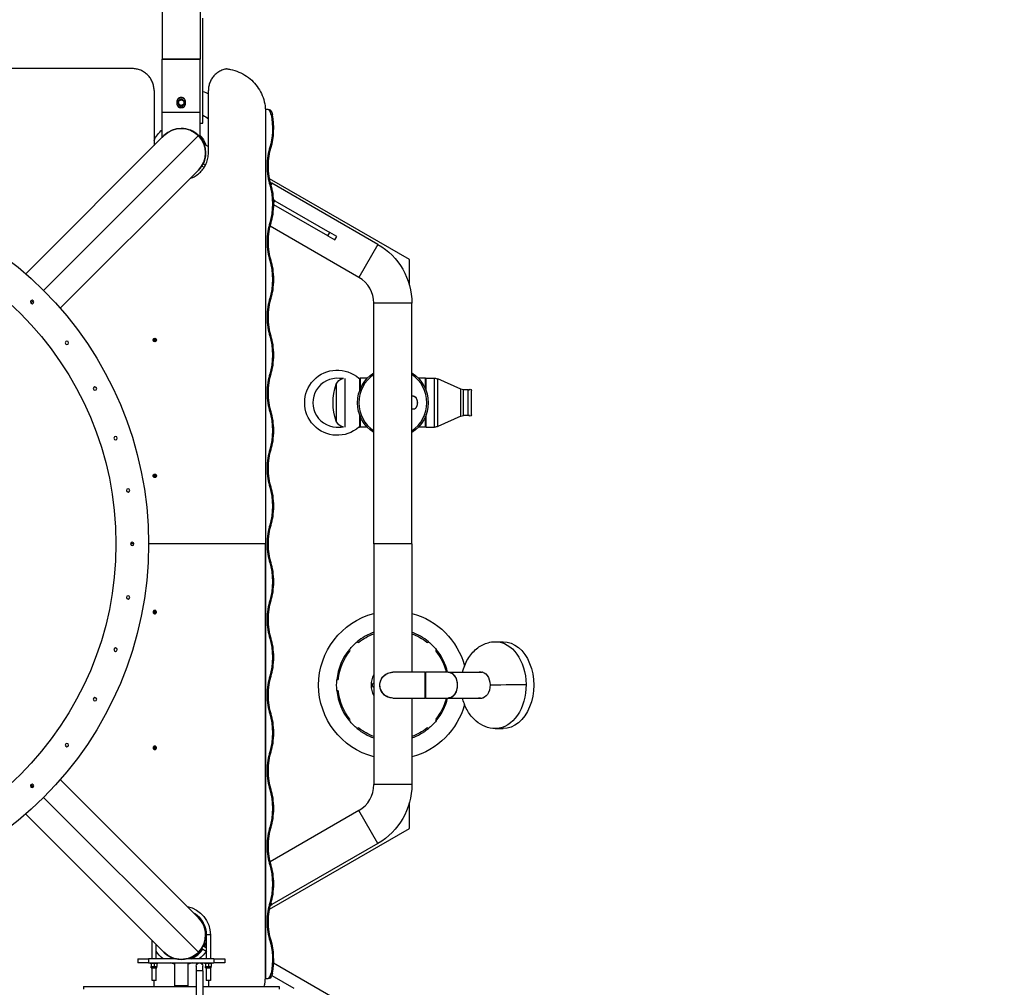
# Model space of a CAD drawing. Units: inches. Extents: x -1388 to 21, y 0 to 1088.
# Drawn here: x -993 to -903, y 678 to 767 of the extents above; entities that cross this region are included whole.
import ezdxf

# ---------------------------------------------------------------- set-up
doc = ezdxf.new("R2010")
doc.units = ezdxf.units.IN
doc.header["$LTSCALE"] = 0.25
doc.header["$MEASUREMENT"] = 0
doc.header["$PDSIZE"] = 2
doc.layers.get('0').update_dxf_attribs({"linetype": 'CONTINUOUS'})
doc.layers.get('Defpoints').update_dxf_attribs({"linetype": 'CONTINUOUS'})
doc.layers.add('Dim', color=8, linetype='CONTINUOUS')
doc.styles.add('Splashtacular SM - APU', font='calibri.ttf', dxfattribs={"height": 0.075})
doc.dimstyles.new('Splashtacular SM - APU', dxfattribs={"dimscale": 10, "dimtxt": 0.075, "dimasz": 0.09375, "dimexe": 0.0625, "dimexo": 0.0625, "dimgap": 0.0625, "dimtad": 1, "dimdec": 4, "dimzin": 3, "dimdsep": 46, "dimlunit": 4, "dimtxsty": 'Splashtacular SM - APU', "dimcen": 0.0625, "dimdle": 0.125, "dimclrd": 8, "dimclre": 8, "dimclrt": 3, "dimadec": 1, "dimazin": 0, "dimtfac": 1, "dimtdec": 4, "dimtofl": 0, "dimtmove": 0, "dimatfit": 3, "dimfxl": 1, "dimtolj": 1, "dimtzin": 0, "dimlwd": -1, "dimlwe": -1, "dimarcsym": 0})

# ---------------------------------------------------------------- blocks, each defined once
blk = doc.blocks.new('*D7')
at = {"layer": 'Defpoints', "color": 0, "transparency": 16777216}
for p in [(-752.427, 984), (-752.427, 819.465), (-1206.582, 719.082)]:
    blk.add_point(p, dxfattribs=at)
at = {"layer": 'Dim', "color": 8, "transparency": 16777216}
for p, q in [((-1206.582, 727.082), (-1206.582, 992)), ((-752.427, 827.465), (-752.427, 992)), ((-1194.582, 984), (-764.427, 984))]:
    blk.add_line(p, q, dxfattribs=at)
for points in [[(-1194.582, 986), (-1194.582, 982), (-1206.582, 984)], [(-764.427, 986), (-764.427, 982), (-752.427, 984)]]:
    blk.add_solid(points, dxfattribs=at)
at = {"layer": 'Dim', "color": 3, "transparency": 16777216, "insert": (-979.505, 996.918), "char_height": 9.6, "attachment_point": 5, "style": 'Splashtacular SM - APU'}
blk.add_mtext('\\A1;37\'-10"', dxfattribs=at)
blk = doc.blocks.new('*D6')
at = {"layer": 'Defpoints', "color": 0, "transparency": 16777216}
for p in [(-1062.214, 929.105), (-1283.5, 514.854), (-942.354, 514.854)]:
    blk.add_point(p, dxfattribs=at)
at = {"layer": 'Dim', "color": 8, "transparency": 16777216}
for p, q in [((-1070.214, 929.105), (-1291.5, 929.105)), ((-1283.5, 917.105), (-1283.5, 526.854)), ((-950.354, 514.854), (-1291.5, 514.854))]:
    blk.add_line(p, q, dxfattribs=at)
for points in [[(-1285.5, 917.105), (-1281.5, 917.105), (-1283.5, 929.105)], [(-1285.5, 526.854), (-1281.5, 526.854), (-1283.5, 514.854)]]:
    blk.add_solid(points, dxfattribs=at)
at = {"layer": 'Dim', "color": 3, "transparency": 16777216, "insert": (-1296.418, 721.979), "char_height": 9.6, "attachment_point": 5, "rotation": 90, "style": 'Splashtacular SM - APU'}
blk.add_mtext('\\A1;34\'-6"', dxfattribs=at)
blk = doc.blocks.new('SplashtacularAPU - 225st A - Plan')
for p, q in [((34.25, 72), (34.25, 44.625)), ((37.75, 54.843), (37.75, 44.625)), ((38, 38.75), (38, 48.411)), ((34.25, 44.625), (36, 44.625)), ((34.25, 39.75), (34.25, 44.625)), ((37.75, 44.625), (34.25, 44.625)), ((36, 44.625), (37.75, 44.625)), ((37.75, 39.75), (37.75, 44.625)), ((31.5, 43.756), (-31.5, 43.756)), ((33.5, 41.756), (33.5, 36.682)), ((38.5, 36), (38.5, 41.756)), ((35.625, 40.5), (35.625, 40.75)), ((36.375, 40.75), (36.375, 40.5)), ((43.8, 40), (43.75, 40)), ((43.99, 40), (43.8, 40)), ((43.8, -40), (43.8, 40)), ((43.99, 40), (44.103, 40)), ((34.25, 39.75), (37.75, 39.75)), ((34.25, 39.75), (37.75, 39.75)), ((34.25, 37.432), (34.25, 39.75)), ((37.75, 37.414), (37.75, 39.75)), ((43.758, 39.756), (43.758, 0)), ((44.398, 39.506), (44.285, 39.506)), ((37.75, 38.75), (38, 38.75)), ((34.409, 37.591), (21.689, 24.871)), ((37.591, 37.591), (23.335, 23.335)), ((38.1, 36.808), (38.5, 36.577)), ((44.154, 36.522), (44.267, 36.522)), ((37.886, 34.767), (37.883, 34.768)), ((37.886, 34.767), (38.011, 34.983)), ((38.1, 34.643), (37.886, 34.767)), ((38.008, 34.985), (38.011, 34.983)), ((38.011, 34.983), (38.225, 34.86)), ((24.871, 21.689), (37.591, 34.409)), ((57, 26.185), (44.12, 33.621)), ((44.154, 33.043), (44.267, 33.043)), ((44.193, 33.29), (44.344, 33.203)), ((44.262, 33.059), (44.344, 33.203)), ((44.344, 33.203), (44.262, 33.059)), ((54.101, 27.57), (44.344, 33.203)), ((44.624, 31.598), (44.504, 31.667)), ((44.513, 31.405), (44.624, 31.598)), ((49.486, 28.358), (44.513, 31.229)), ((44.624, 31.598), (49.673, 28.683)), ((44.154, 29.565), (44.267, 29.565)), ((52.351, 24.539), (44.178, 29.258)), ((49.486, 28.358), (49.673, 28.683)), ((49.486, 28.358), (50.135, 27.983)), ((50.323, 28.308), (49.673, 28.683)), ((50.135, 27.983), (50.323, 28.308)), ((54.101, 27.57), (52.351, 24.539)), ((44.154, 26.087), (44.267, 26.087)), ((57, 23.821), (57, 26.185)), ((22.384, 22.384), (22.163, 22.163)), ((44.154, 22.609), (44.267, 22.609)), ((57.225, 22.158), (53.725, 22.158)), ((53.725, 0), (53.725, 22.158)), ((57.225, 0), (57.225, 22.158)), ((44.154, 19.13), (44.267, 19.13)), ((33.522, 18.922), (33.522, 18.624)), ((33.58, 18.782), (33.644, 18.782)), ((44.154, 15.652), (44.267, 15.652)), ((50.273, 14.7), (50.273, 11.3)), ((51.057, 15.236), (51.057, 10.763)), ((52.349, 15.25), (52.415, 15.25)), ((52.415, 15.25), (52.415, 14.095)), ((52.475, 15.19), (52.415, 15.25)), ((52.475, 15.25), (52.475, 14.25)), ((53.13, 15.25), (52.475, 15.25)), ((58.475, 15.25), (57.821, 15.25)), ((58.475, 15.19), (58.535, 15.25)), ((58.475, 14.25), (58.475, 15.25)), ((58.535, 14.095), (58.535, 15.25)), ((58.535, 15.25), (59.315, 15.25)), ((59.315, 10.75), (59.315, 15.25)), ((59.621, 10.815), (59.621, 15.185)), ((61.723, 14.245), (59.621, 15.185)), ((57.38, 13.6), (57.225, 13.6)), ((61.723, 11.755), (61.723, 14.245)), ((61.991, 11.812), (61.991, 14.188)), ((62.416, 14.187), (61.991, 14.188)), ((62.416, 11.812), (62.416, 14.187)), ((62.475, 14.128), (62.416, 14.187)), ((62.725, 11.872), (62.725, 14.127)), ((44.154, 12.174), (44.267, 12.174)), ((52.415, 11.905), (52.415, 10.75)), ((57.38, 12.4), (57.225, 12.4)), ((58.535, 10.75), (58.535, 11.905)), ((62.416, 11.812), (61.991, 11.812)), ((62.475, 11.871), (62.416, 11.812)), ((52.475, 11.75), (52.475, 10.75)), ((58.475, 10.75), (58.475, 11.75)), ((61.723, 11.755), (59.621, 10.815)), ((52.349, 10.75), (52.415, 10.75)), ((52.475, 10.81), (52.415, 10.75)), ((53.13, 10.75), (52.475, 10.75)), ((58.475, 10.75), (57.821, 10.75)), ((58.475, 10.81), (58.535, 10.75)), ((58.535, 10.75), (59.315, 10.75)), ((44.154, 8.696), (44.267, 8.696)), ((33.522, 6.422), (33.522, 6.124)), ((33.58, 6.269), (33.644, 6.269)), ((44.154, 5.217), (44.267, 5.217)), ((44.154, 1.739), (44.267, 1.739)), ((31.656, 0), (31.344, 0)), ((31.656, 0), (31.344, 0)), ((43.758, 0), (33, 0)), ((43.758, 0), (33, 0)), ((43.758, -39.756), (43.758, 0)), ((57.225, 0), (53.725, 0)), ((53.725, 0), (53.725, -22.158)), ((57.225, 0), (57.225, -11.812)), ((57.225, 0), (53.725, 0)), ((44.154, -1.739), (44.267, -1.739)), ((44.154, -5.217), (44.267, -5.217)), ((33.522, -6.124), (33.522, -6.408)), ((33.58, -6.245), (33.641, -6.245)), ((44.154, -8.696), (44.267, -8.696)), ((52.19, -9.008), (52.216, -9.033)), ((58.735, -9.033), (58.761, -9.008)), ((64.907, -9), (65.614, -9)), ((51.509, -9.74), (51.483, -9.715)), ((59.468, -9.715), (59.442, -9.74)), ((44.154, -12.174), (44.267, -12.174)), ((50.33, -12.5), (50.366, -12.5)), ((58.422, -11.812), (55.476, -11.812)), ((58.422, -11.812), (58.475, -11.867)), ((58.475, -11.812), (58.475, -14.188)), ((60.559, -11.812), (58.475, -11.812)), ((60.597, -11.812), (63.666, -11.812)), ((50.366, -13.5), (50.33, -13.5)), ((55.476, -14.188), (58.422, -14.188)), ((57.225, -14.188), (57.225, -22.158)), ((58.475, -14.133), (58.422, -14.188)), ((58.475, -14.133), (58.422, -14.188)), ((58.475, -14.188), (60.559, -14.188)), ((60.597, -14.188), (63.666, -14.188)), ((44.154, -15.652), (44.267, -15.652)), ((51.483, -16.285), (51.509, -16.26)), ((59.442, -16.26), (59.468, -16.285)), ((52.216, -16.967), (52.19, -16.992)), ((58.761, -16.992), (58.735, -16.967)), ((64.907, -17), (65.614, -17)), ((33.522, -18.624), (33.522, -18.922)), ((33.58, -18.759), (33.643, -18.759)), ((44.154, -19.13), (44.267, -19.13)), ((37.591, -34.409), (24.871, -21.689)), ((22.384, -22.384), (22.163, -22.163)), ((44.154, -22.609), (44.267, -22.609)), ((57.225, -22.158), (53.725, -22.158)), ((37.591, -37.591), (23.335, -23.335)), ((57, -26.185), (57, -23.821)), ((21.689, -24.871), (34.409, -37.591)), ((52.351, -24.539), (44.178, -29.258)), ((54.101, -27.57), (52.351, -24.539)), ((44.12, -33.621), (57, -26.185)), ((44.154, -26.087), (44.267, -26.087)), ((54.101, -27.57), (44.344, -33.203)), ((44.154, -29.565), (44.267, -29.565)), ((44.154, -33.044), (44.267, -33.044)), ((44.193, -33.29), (44.344, -33.203)), ((44.262, -33.06), (44.344, -33.203)), ((44.344, -33.203), (44.262, -33.06)), ((38.5, -36), (38.312, -36)), ((38.312, -36), (38.312, -38.187)), ((38.687, -36), (38.5, -36)), ((38.687, -36), (38.687, -38.187)), ((33.313, -38.187), (33.313, -36.494)), ((33.688, -38.187), (33.688, -36.869)), ((37.886, -37.233), (37.947, -37.128)), ((37.95, -37.122), (38.011, -37.017)), ((38.011, -37.017), (38.008, -37.015)), ((38.312, -37.191), (38.011, -37.017)), ((38.1, -36.808), (38.312, -36.686)), ((38.238, -37.148), (38.312, -37.02)), ((44.154, -36.522), (44.267, -36.522)), ((37.883, -37.232), (37.886, -37.233)), ((37.886, -37.233), (38.312, -37.479)), ((32, -38.187), (32, -38.562)), ((32, -38.187), (33, -38.187)), ((33, -38.562), (32, -38.562)), ((33, -38.187), (33, -38.562)), ((35.473, -38.187), (33, -38.187)), ((33, -38.562), (39, -38.562)), ((33.15, -38.602), (33.15, -38.562)), ((33.15, -38.602), (33.5, -38.602)), ((33.234, -38.602), (33.234, -38.915)), ((33.234, -38.915), (33.5, -38.915)), ((33.246, -39.04), (33.246, -38.915)), ((33.5, -38.602), (33.85, -38.602)), ((33.5, -38.602), (33.5, -38.915)), ((33.5, -38.915), (33.766, -38.915)), ((33.754, -39.04), (33.754, -38.915)), ((33.766, -38.602), (33.766, -38.915)), ((33.85, -38.602), (33.85, -38.562)), ((35.375, -38.562), (35.375, -40.687)), ((39, -38.187), (36.527, -38.187)), ((36.625, -38.562), (36.625, -40.687)), ((37.375, -38.875), (37.375, -39.312)), ((38, -39.312), (38, -38.875)), ((38.15, -38.602), (38.15, -38.562)), ((38.15, -38.602), (38.5, -38.602)), ((38.234, -38.602), (38.234, -38.915)), ((38.234, -38.915), (38.5, -38.915)), ((38.246, -39.04), (38.246, -38.915)), ((38.5, -38.602), (38.85, -38.602)), ((38.5, -38.602), (38.5, -38.915)), ((38.5, -38.915), (38.766, -38.915)), ((38.754, -39.04), (38.754, -38.915)), ((38.766, -38.602), (38.766, -38.915)), ((38.85, -38.602), (38.85, -38.562)), ((39, -38.187), (39, -38.562)), ((39, -38.187), (40, -38.187)), ((40, -38.562), (39, -38.562)), ((40, -38.187), (40, -38.562)), ((54.946, -44.629), (44.505, -38.601)), ((33.246, -39.04), (33.754, -39.04)), ((33.313, -40.187), (33.313, -39.04)), ((33.688, -40.187), (33.688, -39.04)), ((38, -39.312), (37.375, -39.312)), ((37.375, -39.312), (37.375, -42.187)), ((38, -39.312), (38, -42.187)), ((38.246, -39.04), (38.754, -39.04)), ((38.312, -39.04), (38.312, -40.187)), ((38.687, -39.04), (38.687, -40.187)), ((44.285, -39.506), (44.398, -39.506)), ((44.341, -39.718), (46.368, -40.889)), ((27, -40.75), (37.375, -40.75)), ((27, -40.75), (27, -41)), ((33.688, -40.187), (33.313, -40.187)), ((33.5, -40.75), (33.5, -40.187)), ((36, -40.687), (35.375, -40.687)), ((35.5, -40.687), (35.5, -40.75)), ((36.625, -40.687), (36, -40.687)), ((36.5, -40.687), (36.5, -40.75)), ((38, -40.75), (45, -40.75)), ((38.687, -40.187), (38.312, -40.187)), ((38.5, -40.187), (38.5, -40.75)), ((43.75, -40), (43.8, -40)), ((43.8, -40), (43.99, -40)), ((44.103, -40), (43.99, -40)), ((45, -40.75), (45, -41))]:
    blk.add_line(p, q)
for centre, radius in [((36, 40.625), 0.315), ((0, 0), 33), ((0, 0), 29.999)]:
    blk.add_circle(centre, radius)
at = {"extrusion": (0, 0, -1)}
for centre in [(-22.274, 22.274), (-25.484, 18.515), (-28.067, 14.301), (-29.958, 9.734), (-31.112, 4.928), (-31.5, 0), (-31.112, -4.928), (-29.958, -9.734), (-28.067, -14.301), (-25.484, -18.515), (-22.274, -22.274)]:
    blk.add_circle(centre, 0.156, dxfattribs=at)
for centre, radius, start, end in [((-36, 36), 6, 109.4712, 114.62431), ((-36, 40.625), 0.253, 317.23895, 1.90821), ((-36, 40.625), 0.253, 1.90821, 30.00001), ((-36, 36), 4, 119.99997, 128.68218), ((-36, 36), 2.75, 24.62003, 50.4788), ((-36, 36), 2.25, 45, 135), ((-36, 36), 2.25, 135, 225), ((-36, 36), 2.375, 137.46305, 162.53988), ((-36, 36), 2.281, 140.0962, 159.90701), ((-50.976, 22.158), 6.25, 119.99998, 180.00009), ((-50.365, 13), 3, 228.59038, 131.40962), ((-55.476, 13), 3.25, 302.57897, 57.42103), ((-55.476, 13), 3.25, 122.57897, 237.42103), ((-54.975, 13), 5, 340.12313, 19.87687), ((-51.057, 14.417), 0.833, 19.87687, 78.42629), ((-59.315, 14.499), 0.751, 90.01285, 114.08441), ((-61.992, 14.849), 0.662, 270.07557, 294.01971), ((-62.6, 14.127), 0.125, 0.45715, 180), ((-61.992, 11.15), 0.662, 65.98029, 89.92443), ((-62.6, 11.872), 0.125, 180, 359.54285), ((-51.057, 11.583), 0.833, 281.57371, 340.12313), ((-59.315, 11.501), 0.751, 245.91559, 269.98715), ((-55.476, -13), 6.83, 284.8461, 75.1539), ((-55.476, -13), 6.83, 104.84598, 164.9668), ((-55.476, -13), 5.17, 39.45015, 50.54985), ((-55.476, -13), 5.045, 51.69696, 69.70344), ((-55.476, -13), 5.045, 110.2964, 128.30304), ((-55.476, -13), 5.17, 129.45015, 140.54985), ((-55.476, -13), 5.045, 6.69696, 38.30304), ((-55.476, -13), 5.045, 141.69696, 166.38586), ((-55.476, -13), 5.17, 354.45015, 5.54985), ((-55.476, -13), 1.188, 270.00057, 46.56558), ((-55.476, -13), 1.188, 46.56558, 90.02389), ((-55.476, -13), 5.045, 321.69696, 353.30304), ((-53.85, -13), 0.25, 360, 60), ((-53.85, -13), 0.25, 300, 60), ((-53.85, -13), 0.25, 300, 360), ((-55.476, -13), 5.045, 193.61409, 218.30304), ((-55.476, -13), 6.83, 195.03497, 255.15402), ((-55.476, -13), 5.17, 309.45015, 320.54985), ((-55.476, -13), 5.17, 219.45015, 230.54985), ((-55.476, -13), 5.045, 290.29656, 308.30304), ((-55.476, -13), 5.045, 231.69696, 249.7036), ((-50.976, -22.158), 6.25, 179.99991, 240.00002), ((-36, -36), 2.687, 101.8466, 180), ((-36, -36), 2.312, 121.64883, 180), ((-36, -36), 2.25, 135, 225), ((-36, -36), 2.281, 200.0962, 206.85894), ((-36, -36), 2.75, 307.30175, 327.23624), ((-36, -36), 2.25, 225, 315), ((-36, -36), 2.281, 213.14108, 253.517), ((-36, -36), 2.75, 212.76376, 232.6982), ((-36, -36), 2.75, 283.13656, 291.2799), ((-36, -36), 2.75, 248.72001, 256.86344), ((-37.687, -38.875), 0.312, 0, 180)]:
    blk.add_arc(centre, radius, start, end, dxfattribs=at)
for centre, radius, start, end in [((36, 40.625), 0.313, 231.59231, 276.77668), ((36, 36), 2.25, 315, 135), ((36, 36), 2.25, 315, 135), ((36, 36), 2.25, 0, 90.00016), ((36, 36), 2.25, 314.94417, 0), ((50.976, 22.158), 2.75, 359.99991, 60.00002), ((55.475, 13), 3.125, 124.0558, 235.9442), ((55.475, 13), 3.125, 360, 55.9442), ((50.365, 13), 2.25, 84.5961, 275.4039), ((55.475, 13), 3.125, 304.0558, 360), ((55.475, -13), 5.17, 109.78506, 129.45015), ((55.475, -13), 5.17, 50.54985, 70.2151), ((52.287, -8.962), 0.1, 225, 308.30304), ((58.664, -8.962), 0.1, 231.69696, 315), ((55.475, -13), 5.17, 140.54985, 174.45015), ((51.438, -9.811), 0.1, 321.69696, 45), ((59.513, -9.811), 0.1, 135, 218.30304), ((55.475, -13), 5.17, 13.27888, 39.45015), ((50.366, -12.4), 0.1, 270, 353.30304), ((55.475, -13), 2, 151.04498, 180), ((55.475, -13), 5.17, 185.54985, 219.45015), ((50.366, -13.6), 0.1, 6.69696, 90), ((55.475, -13), 2, 180, 208.95502), ((55.475, -13), 5.17, 320.54985, 346.72117), ((51.438, -16.189), 0.1, 315, 38.30304), ((59.513, -16.189), 0.1, 141.69696, 225), ((55.475, -13), 5.17, 230.54985, 250.21494), ((52.287, -17.038), 0.1, 51.69696, 135), ((55.475, -13), 5.17, 289.7849, 309.45015), ((58.664, -17.038), 0.1, 45, 128.30304), ((50.976, -22.158), 2.75, 299.99998, 0.00009), ((36, -36), 2.25, 225, 45), ((36, -36), 2.25, 225, 45), ((36, -36), 2.312, 0, 58.35117), ((36, -36), 2.25, 0, 45.07955), ((36, -36), 2.25, 283.53624, 0), ((36, -36), 2.375, 333.01695, 342.53695), ((36, -36), 2.25, 224.73355, 256.46198), ((36, -36), 2.375, 292.91956, 326.98303)]:
    blk.add_arc(centre, radius, start, end)
for centre, major_axis, ratio, start_param, end_param in [((43.99, 39), (0, 1), 0.34202, -1.039761, 0), ((43.672, 38.261), (0, 2.46), 0.34202, -2.356195, -1.039761), ((44.749, 34.783), (0, -2.46), 0.34202, -2.356195, -0.785398), ((43.672, 31.304), (0, 2.46), 0.34202, -2.356195, -0.785398), ((44.749, 27.826), (0, -2.46), 0.34202, -2.356195, -0.785398), ((43.672, 24.348), (0, 2.46), 0.34202, -2.356195, -0.785398), ((44.749, 20.87), (0, -2.46), 0.34202, -2.356195, -0.785398), ((43.672, 17.391), (0, 2.46), 0.34202, -2.356195, -0.785398), ((44.749, 13.913), (0, -2.46), 0.34202, -2.356195, -0.785398), ((43.672, 10.435), (0, 2.46), 0.34202, -2.356195, -0.785398), ((44.749, 6.956), (0, -2.46), 0.34202, -2.356195, -0.785398), ((43.672, 3.478), (0, 2.46), 0.34202, -2.356195, -0.785398), ((44.749, 0), (0, -2.46), 0.34202, -2.356195, -0.785398), ((43.672, -3.478), (0, 2.46), 0.34202, -2.356195, -0.785398), ((44.749, -6.957), (0, -2.46), 0.34202, -2.356195, -0.785398), ((43.672, -10.435), (0, 2.46), 0.34202, -2.356195, -0.785398), ((44.749, -13.913), (0, -2.46), 0.34202, -2.356195, -0.785398), ((60.597, -13), (0, -1.188), 0.707107, -0.022726, 3.164319), ((63.666, -13), (0, 1.187), 0.707107, -0.157808, 0), ((63.666, -13), (0, -1.188), 0.707107, 0, 0.157808), ((43.672, -17.391), (0, 2.46), 0.34202, -2.356195, -0.785398), ((44.749, -20.87), (0, -2.46), 0.34202, -2.356195, -0.785398), ((43.672, -24.348), (0, 2.46), 0.34202, -2.356195, -0.785398), ((44.749, -27.826), (0, -2.46), 0.34202, -2.356195, -0.785398), ((43.672, -31.304), (0, 2.46), 0.34202, -2.356195, -0.785398), ((44.749, -34.783), (0, -2.46), 0.34202, -2.356195, -0.785398), ((43.672, -38.261), (0, 2.46), 0.34202, -2.101832, -0.785398), ((43.99, -39), (0, -1), 0.34202, 0, 1.039761)]:
    blk.add_ellipse(centre, major_axis=major_axis, ratio=ratio, start_param=start_param, end_param=end_param)
for centre, major_axis, ratio, start_param, end_param in [((44.103, 39), (0, 1), 0.34202, 0, 1.039761), ((43.559, 38.261), (0, -2.46), 0.34202, -2.101832, -0.785398), ((44.862, 34.783), (0, 2.46), 0.34202, -2.356194, -0.785398), ((43.559, 31.304), (0, -2.46), 0.34202, -2.356194, -0.785398), ((44.862, 27.826), (0, 2.46), 0.34202, -2.356194, -0.785398), ((43.559, 24.348), (0, -2.46), 0.34202, -2.356194, -0.785398), ((44.862, 20.87), (0, 2.46), 0.34202, -2.356194, -0.785398), ((43.559, 17.391), (0, -2.46), 0.34202, -2.356194, -0.785398), ((33.341, 18.782), (0, -0.25), 0.95315, -1.570796, -0.880809), ((33.341, 18.782), (0, -0.25), 0.95315, -2.16354, -1.570796), ((44.862, 13.913), (0, 2.46), 0.34202, -2.356194, -0.785398), ((57.38, 13), (0, 0.6), 0.573576, 0, 3.141593), ((43.559, 10.435), (0, -2.46), 0.34202, -2.356194, -0.785398), ((44.862, 6.956), (0, 2.46), 0.34202, -2.356194, -0.785398), ((33.341, 6.269), (0, -0.25), 0.95315, -2.238821, -1.570796), ((33.341, 6.269), (0, -0.25), 0.95315, -1.570796, -0.945756), ((43.559, 3.478), (0, -2.46), 0.34202, -2.356194, -0.785398), ((44.862, 0), (0, 2.46), 0.34202, -2.356194, -0.785398), ((43.559, -3.478), (0, -2.46), 0.34202, -2.356194, -0.785398), ((44.862, -6.957), (0, 2.46), 0.34202, -2.356194, -0.785398), ((33.341, -6.245), (0, -0.25), 0.95315, -1.570796, -0.806856), ((33.341, -6.245), (0, -0.25), 0.95315, -2.05598, -1.570796), ((43.559, -10.435), (0, -2.46), 0.34202, -2.356194, -0.785398), ((64.907, -13), (0, 4), 0.707107, 0, 1.552958), ((65.614, -13), (0, 4), 0.707107, 0, 3.141593), ((63.56, -13), (0, 1.22), 0.707107, -0.017839, 1.552958), ((44.862, -13.913), (0, 2.46), 0.34202, -2.356194, -0.785398), ((63.56, -13), (0, 1.22), 0.707107, -0.231337, -0.017839), ((63.666, -13), (0, 1.22), 0.707107, -0.231337, -0.061354), ((63.56, -13), (0, -1.22), 0.707107, -1.588635, -0.017839), ((64.907, -13), (3.162, 0.064), 0.010089, -1.724366, -0.463508), ((64.907, -13), (0, -4), 0.707107, -1.588635, -0.017839), ((63.56, -13), (0, -1.22), 0.707107, -0.017839, 0.231337), ((63.666, -13), (0, -1.22), 0.707107, 0.061354, 0.231337), ((43.559, -17.391), (0, -2.46), 0.34202, -2.356194, -0.785398), ((64.907, -13), (0, -4), 0.707107, -0.017839, 0), ((33.341, -18.759), (0, -0.25), 0.95315, -1.570796, -0.863135), ((33.341, -18.759), (0, -0.25), 0.95315, -2.137656, -1.570796), ((44.862, -20.87), (0, 2.46), 0.34202, -2.356194, -0.785398), ((43.559, -24.348), (0, -2.46), 0.34202, -2.356194, -0.785398), ((44.862, -27.826), (0, 2.46), 0.34202, -2.356194, -0.785398), ((43.559, -31.304), (0, -2.46), 0.34202, -2.356194, -0.785398), ((44.862, -34.783), (0, 2.46), 0.34202, -2.356194, -0.785398), ((43.559, -38.261), (0, -2.46), 0.34202, -2.356194, -1.039761), ((44.103, -39), (0, -1), 0.34202, -1.039761, 0)]:
    blk.add_ellipse(centre, major_axis=major_axis, ratio=ratio, start_param=start_param, end_param=end_param, dxfattribs=at)
for points, knots in [([(33.5, 41.756), (33.5, 41.881), (33.488, 42.011), (33.438, 42.268), (33.4, 42.395), (33.299, 42.639), (33.237, 42.756), (33.093, 42.972), (33.012, 43.071), (32.836, 43.25), (32.734, 43.335), (32.513, 43.485), (32.394, 43.55), (32.146, 43.654), (32.016, 43.693), (31.757, 43.744), (31.626, 43.756), (31.5, 43.756)], [12.299798, 12.299798, 12.299798, 12.299798, 12.675823, 12.675823, 13.051848, 13.051848, 13.427874, 13.427874, 13.803899, 13.803899, 14.197503, 14.197503, 14.591107, 14.591107, 14.984711, 14.984711, 15.378315, 15.378315, 15.378315, 15.378315]), ([(40.193, 43.732), (40.167, 43.728), (40.14, 43.723), (39.984, 43.693), (39.854, 43.654), (39.605, 43.549), (39.484, 43.484), (39.262, 43.332), (39.159, 43.245), (38.984, 43.065), (38.903, 42.967), (38.761, 42.753), (38.7, 42.637), (38.6, 42.393), (38.562, 42.266), (38.512, 42.01), (38.5, 41.881), (38.5, 41.756)], [9.685528, 9.685528, 9.685528, 9.685528, 9.767511, 9.767511, 10.170867, 10.170867, 10.574223, 10.574223, 10.977579, 10.977579, 11.352889, 11.352889, 11.7282, 11.7282, 12.10351, 12.10351, 12.47882, 12.47882, 12.47882, 12.47882]), ([(40.193, 43.732), (40.307, 43.72), (40.421, 43.702), (40.796, 43.628), (41.056, 43.549), (41.555, 43.34), (41.795, 43.209), (42.24, 42.904), (42.444, 42.731), (42.794, 42.371), (42.953, 42.176), (43.236, 41.748), (43.359, 41.516), (43.558, 41.031), (43.634, 40.777), (43.734, 40.265), (43.758, 40.006), (43.758, 39.756)], [-5.793721, -5.793721, -5.793721, -5.793721, -5.43995, -5.43995, -4.628708, -4.628708, -3.817466, -3.817466, -3.006224, -3.006224, -2.254668, -2.254668, -1.503112, -1.503112, -0.751556, -0.751556, 0, 0, 0, 0]), ([(35.625, 40.75), (35.625, 40.797), (35.634, 40.848), (35.673, 40.94), (35.702, 40.982), (35.768, 41.048), (35.81, 41.077), (35.902, 41.116), (35.953, 41.125), (36, 41.125)], [-5.759971, -5.759971, -5.759971, -5.759971, -5.399959, -5.399959, -5.039948, -5.039948, -4.679963, -4.679963, -4.319978, -4.319978, -4.319978, -4.319978]), ([(35.806, 40.38), (35.778, 40.404), (35.754, 40.432), (35.718, 40.496), (35.706, 40.53), (35.695, 40.596), (35.693, 40.635), (35.709, 40.712), (35.722, 40.745), (35.741, 40.775)], [0, 0, 0, 0, 0.2802967, 0.2802967, 0.555231, 0.555231, 0.7923097, 0.7923097, 0.978994, 0.978994, 0.978994, 0.978994]), ([(35.718, 40.96), (35.752, 40.988), (35.791, 41.012), (35.886, 41.051), (35.945, 41.062), (36, 41.062)], [-2.4278112, -2.4278112, -2.4278112, -2.4278112, -2.1025766, -2.1025766, -1.6820848, -1.6820848, -1.6820848, -1.6820848]), ([(35.741, 40.775), (35.76, 40.806), (35.786, 40.834), (35.843, 40.877), (35.877, 40.896), (35.957, 40.915), (35.995, 40.917), (36.068, 40.907), (36.102, 40.895), (36.141, 40.873), (36.149, 40.868), (36.184, 40.843), (36.208, 40.818), (36.248, 40.76), (36.262, 40.726), (36.276, 40.659), (36.278, 40.622), (36.264, 40.55), (36.252, 40.518), (36.234, 40.49)], [0, 0, 0, 0, 0.284103, 0.284103, 0.541678, 0.541678, 0.766014, 0.766014, 0.974514, 0.974514, 1.029856, 1.029856, 1.22792, 1.22792, 1.439968, 1.439968, 1.62676, 1.62676, 1.781838, 1.781838, 1.781838, 1.781838]), ([(36, 41.125), (36.047, 41.125), (36.098, 41.116), (36.19, 41.077), (36.232, 41.048), (36.298, 40.982), (36.327, 40.94), (36.366, 40.848), (36.375, 40.797), (36.375, 40.75)], [-4.319978, -4.319978, -4.319978, -4.319978, -3.959993, -3.959993, -3.600009, -3.600009, -3.239997, -3.239997, -2.879985, -2.879985, -2.879985, -2.879985]), ([(36, 41.062), (36.055, 41.062), (36.114, 41.051), (36.209, 41.012), (36.248, 40.988), (36.282, 40.96)], [-1.6820848, -1.6820848, -1.6820848, -1.6820848, -1.261593, -1.261593, -0.9363584, -0.9363584, -0.9363584, -0.9363584]), ([(36, 40.125), (35.953, 40.125), (35.902, 40.134), (35.81, 40.173), (35.768, 40.202), (35.702, 40.268), (35.673, 40.31), (35.634, 40.402), (35.625, 40.453), (35.625, 40.5)], [-1.439993, -1.439993, -1.439993, -1.439993, -1.080008, -1.080008, -0.720023, -0.720023, -0.360012, -0.360012, 0, 0, 0, 0]), ([(36, 40.187), (35.945, 40.187), (35.886, 40.199), (35.791, 40.238), (35.752, 40.262), (35.718, 40.29)], [1.6820848, 1.6820848, 1.6820848, 1.6820848, 2.1025766, 2.1025766, 2.4278112, 2.4278112, 2.4278112, 2.4278112]), ([(35.747, 40.633), (35.745, 40.621), (35.744, 40.608), (35.743, 40.584), (35.744, 40.572), (35.748, 40.536), (35.754, 40.513), (35.776, 40.46), (35.794, 40.432), (35.844, 40.378), (35.875, 40.357), (35.928, 40.333), (35.949, 40.326), (35.992, 40.317), (36.015, 40.315), (36.037, 40.315)], [0, 0, 0, 0, 0.095865, 0.095865, 0.189152, 0.189152, 0.372193, 0.372193, 0.629085, 0.629085, 0.93518, 0.93518, 1.127055, 1.127055, 1.319654, 1.319654, 1.319654, 1.319654]), ([(36.234, 40.49), (36.216, 40.46), (36.192, 40.434), (36.153, 40.406), (36.142, 40.4), (36.101, 40.378), (36.067, 40.368), (36, 40.362), (35.966, 40.365), (35.922, 40.379), (35.911, 40.383), (35.883, 40.396), (35.867, 40.405), (35.838, 40.427), (35.825, 40.44), (35.814, 40.453)], [0, 0, 0, 0, 0.266772, 0.266772, 0.363092, 0.363092, 0.631179, 0.631179, 0.893733, 0.893733, 0.986046, 0.986046, 1.130457, 1.130457, 1.265418, 1.265418, 1.265418, 1.265418]), ([(36.375, 40.5), (36.375, 40.453), (36.366, 40.402), (36.327, 40.31), (36.298, 40.268), (36.232, 40.202), (36.19, 40.173), (36.098, 40.134), (36.047, 40.125), (36, 40.125)], [-2.879985, -2.879985, -2.879985, -2.879985, -2.519974, -2.519974, -2.159962, -2.159962, -1.799978, -1.799978, -1.439993, -1.439993, -1.439993, -1.439993]), ([(36.282, 40.29), (36.248, 40.262), (36.209, 40.238), (36.114, 40.199), (36.055, 40.187), (36, 40.187)], [0.9363584, 0.9363584, 0.9363584, 0.9363584, 1.261593, 1.261593, 1.6820848, 1.6820848, 1.6820848, 1.6820848]), ([(34.396, 37.578), (34.394, 37.576), (34.393, 37.574), (34.391, 37.572), (34.369, 37.55), (34.349, 37.528), (34.331, 37.509), (34.314, 37.49), (34.299, 37.473), (34.287, 37.459), (34.281, 37.452), (34.276, 37.446), (34.271, 37.44), (34.267, 37.435), (34.263, 37.43), (34.26, 37.426), (34.253, 37.418), (34.25, 37.414), (34.25, 37.414), (34.25, 37.414), (34.25, 37.414), (34.25, 37.414)], [0.18618527, 0.18618527, 0.18618527, 0.18618527, 0.1875, 0.1875, 0.1875, 0.203125, 0.203125, 0.203125, 0.21875, 0.21875, 0.21875, 0.2265625, 0.2265625, 0.2265625, 0.234375, 0.234375, 0.234375, 0.25, 0.25, 0.25, 0.25027515, 0.25027515, 0.25027515, 0.25027515]), ([(36.82, 33.638), (36.865, 33.654), (36.908, 33.67), (37.106, 33.752), (37.254, 33.831), (37.529, 34.015), (37.655, 34.12), (37.877, 34.341), (37.98, 34.465), (38.163, 34.736), (38.243, 34.883), (38.371, 35.191), (38.42, 35.352), (38.485, 35.677), (38.5, 35.841), (38.5, 36)], [4.707994, 4.707994, 4.707994, 4.707994, 4.846804, 4.846804, 5.338854, 5.338854, 5.830905, 5.830905, 6.307875, 6.307875, 6.784846, 6.784846, 7.261817, 7.261817, 7.738787, 7.738787, 7.738787, 7.738787]), ([(38.25, 36.029), (38.251, 35.972), (38.249, 35.913), (38.245, 35.852), (38.242, 35.8), (38.236, 35.747), (38.229, 35.694), (38.222, 35.641), (38.212, 35.587), (38.201, 35.532), (38.189, 35.478), (38.176, 35.423), (38.159, 35.367), (38.143, 35.312), (38.124, 35.255), (38.103, 35.2), (38.082, 35.145), (38.059, 35.09), (38.033, 35.036), (38.025, 35.019), (38.017, 35.002), (38.008, 34.985)], [0.8877005, 0.8877005, 0.8877005, 0.8877005, 0.90625, 0.90625, 0.90625, 0.921875, 0.921875, 0.921875, 0.9375, 0.9375, 0.9375, 0.953125, 0.953125, 0.953125, 0.96875, 0.96875, 0.96875, 0.984375, 0.984375, 0.984375, 0.9892644, 0.9892644, 0.9892644, 0.9892644]), ([(37.883, 34.768), (37.84, 34.702), (37.794, 34.64), (37.745, 34.58), (37.727, 34.557), (37.708, 34.535), (37.688, 34.513), (37.669, 34.491), (37.649, 34.469), (37.629, 34.448), (37.612, 34.43), (37.595, 34.413), (37.578, 34.397)], [0.01076781, 0.01076781, 0.01076781, 0.01076781, 0.03125, 0.03125, 0.03125, 0.0390625, 0.0390625, 0.0390625, 0.046875, 0.046875, 0.046875, 0.05341185, 0.05341185, 0.05341185, 0.05341185]), ([(33.717, 18.773), (33.717, 18.792), (33.714, 18.813), (33.698, 18.852), (33.687, 18.869), (33.66, 18.897), (33.644, 18.909), (33.607, 18.925), (33.587, 18.929), (33.549, 18.929), (33.529, 18.925), (33.493, 18.909), (33.476, 18.897), (33.449, 18.869), (33.438, 18.852), (33.423, 18.813), (33.419, 18.792), (33.419, 18.753), (33.423, 18.732), (33.438, 18.694), (33.449, 18.676), (33.476, 18.648), (33.493, 18.636), (33.529, 18.621), (33.549, 18.617), (33.587, 18.617), (33.607, 18.621), (33.644, 18.636), (33.66, 18.648), (33.687, 18.676), (33.698, 18.694), (33.714, 18.732), (33.717, 18.753), (33.717, 18.773)], [0, 0, 0, 0, 0.0588573, 0.0588573, 0.1177146, 0.1177146, 0.1765719, 0.1765719, 0.2354292, 0.2354292, 0.2942865, 0.2942865, 0.3531438, 0.3531438, 0.4120011, 0.4120011, 0.4708584, 0.4708584, 0.5297157, 0.5297157, 0.588573, 0.588573, 0.6474303, 0.6474303, 0.7062877, 0.7062877, 0.765145, 0.765145, 0.8240023, 0.8240023, 0.8828596, 0.8828596, 0.9417169, 0.9417169, 0.9417169, 0.9417169]), ([(33.531, 18.924), (33.538, 18.922), (33.545, 18.92), (33.57, 18.909), (33.587, 18.897), (33.613, 18.869), (33.625, 18.852), (33.64, 18.813), (33.644, 18.792), (33.644, 18.773)], [0.7439693, 0.7439693, 0.7439693, 0.7439693, 0.765145, 0.765145, 0.8240023, 0.8240023, 0.8828596, 0.8828596, 0.9417169, 0.9417169, 0.9417169, 0.9417169]), ([(33.644, 18.773), (33.644, 18.753), (33.64, 18.732), (33.625, 18.694), (33.613, 18.676), (33.587, 18.648), (33.57, 18.636), (33.545, 18.626), (33.538, 18.623), (33.531, 18.621)], [0, 0, 0, 0, 0.0588573, 0.0588573, 0.1177146, 0.1177146, 0.1765719, 0.1765719, 0.1977476, 0.1977476, 0.1977476, 0.1977476]), ([(50.928, 15.232), (50.888, 15.233), (50.852, 15.234), (50.745, 15.237), (50.679, 15.238), (50.618, 15.239), (50.604, 15.239), (50.589, 15.24), (50.585, 15.24), (50.579, 15.24), (50.578, 15.24), (50.577, 15.24), (50.577, 15.24), (50.577, 15.24)], [-2.3586879, -2.3586879, -2.3586879, -2.3586879, -2.2723581, -2.2723581, -2.0617494, -2.0617494, -1.9684748, -1.9684748, -1.9145669, -1.9145669, -1.8785919, -1.8785919, -1.8640504, -1.8640504, -1.8640504, -1.8640504]), ([(57.38, 13.6), (57.417, 13.6), (57.453, 13.59), (57.524, 13.552), (57.557, 13.522), (57.617, 13.448), (57.644, 13.401), (57.687, 13.297), (57.704, 13.239), (57.726, 13.116), (57.731, 13.052), (57.73, 12.924), (57.723, 12.861), (57.698, 12.74), (57.68, 12.683), (57.635, 12.581), (57.607, 12.537), (57.544, 12.465), (57.509, 12.438), (57.442, 12.407), (57.411, 12.4), (57.38, 12.4)], [0, 0, 0, 0, 0.304669, 0.304669, 0.619441, 0.619441, 0.942926, 0.942926, 1.267089, 1.267089, 1.590509, 1.590509, 1.913645, 1.913645, 2.237141, 2.237141, 2.561376, 2.561376, 2.88439, 2.88439, 3.141593, 3.141593, 3.141593, 3.141593]), ([(50.577, 10.76), (50.577, 10.76), (50.577, 10.76), (50.579, 10.76), (50.581, 10.76), (50.59, 10.76), (50.601, 10.76), (50.642, 10.761), (50.679, 10.762), (50.787, 10.764), (50.86, 10.766), (50.928, 10.768)], [-1.8640504, -1.8640504, -1.8640504, -1.8640504, -1.8443676, -1.8443676, -1.8004237, -1.8004237, -1.7071549, -1.7071549, -1.5553375, -1.5553375, -1.3493043, -1.3493043, -1.3493043, -1.3493043]), ([(33.717, 6.273), (33.717, 6.292), (33.714, 6.313), (33.698, 6.352), (33.687, 6.369), (33.66, 6.397), (33.644, 6.409), (33.607, 6.425), (33.587, 6.429), (33.549, 6.429), (33.529, 6.425), (33.493, 6.409), (33.476, 6.397), (33.449, 6.369), (33.438, 6.352), (33.423, 6.313), (33.419, 6.292), (33.419, 6.253), (33.423, 6.232), (33.438, 6.194), (33.449, 6.176), (33.476, 6.148), (33.493, 6.136), (33.529, 6.121), (33.549, 6.117), (33.587, 6.117), (33.607, 6.121), (33.644, 6.136), (33.66, 6.148), (33.687, 6.176), (33.698, 6.194), (33.714, 6.232), (33.717, 6.253), (33.717, 6.273)], [0, 0, 0, 0, 0.0588573, 0.0588573, 0.1177146, 0.1177146, 0.1765719, 0.1765719, 0.2354292, 0.2354292, 0.2942865, 0.2942865, 0.3531438, 0.3531438, 0.4120011, 0.4120011, 0.4708584, 0.4708584, 0.5297157, 0.5297157, 0.588573, 0.588573, 0.6474303, 0.6474303, 0.7062877, 0.7062877, 0.765145, 0.765145, 0.8240023, 0.8240023, 0.8828596, 0.8828596, 0.9417169, 0.9417169, 0.9417169, 0.9417169]), ([(33.531, 6.424), (33.538, 6.422), (33.545, 6.42), (33.57, 6.409), (33.587, 6.397), (33.613, 6.369), (33.625, 6.352), (33.64, 6.313), (33.644, 6.292), (33.644, 6.273)], [0.7439693, 0.7439693, 0.7439693, 0.7439693, 0.765145, 0.765145, 0.8240023, 0.8240023, 0.8828596, 0.8828596, 0.9417169, 0.9417169, 0.9417169, 0.9417169]), ([(33.644, 6.273), (33.644, 6.253), (33.64, 6.232), (33.625, 6.194), (33.613, 6.176), (33.587, 6.148), (33.57, 6.136), (33.545, 6.126), (33.538, 6.123), (33.531, 6.121)], [0, 0, 0, 0, 0.0588573, 0.0588573, 0.1177146, 0.1177146, 0.1765719, 0.1765719, 0.1977476, 0.1977476, 0.1977476, 0.1977476]), ([(33.717, -6.273), (33.717, -6.292), (33.714, -6.313), (33.698, -6.352), (33.687, -6.369), (33.66, -6.397), (33.644, -6.409), (33.607, -6.425), (33.587, -6.429), (33.549, -6.429), (33.529, -6.425), (33.493, -6.409), (33.476, -6.397), (33.449, -6.369), (33.438, -6.352), (33.423, -6.313), (33.419, -6.292), (33.419, -6.253), (33.423, -6.232), (33.438, -6.194), (33.449, -6.176), (33.476, -6.148), (33.493, -6.136), (33.529, -6.121), (33.549, -6.117), (33.587, -6.117), (33.607, -6.121), (33.644, -6.136), (33.66, -6.148), (33.687, -6.176), (33.698, -6.194), (33.714, -6.232), (33.717, -6.253), (33.717, -6.273)], [0, 0, 0, 0, 0.0588573, 0.0588573, 0.1177146, 0.1177146, 0.1765719, 0.1765719, 0.2354292, 0.2354292, 0.2942865, 0.2942865, 0.3531438, 0.3531438, 0.4120011, 0.4120011, 0.4708584, 0.4708584, 0.5297157, 0.5297157, 0.588573, 0.588573, 0.6474303, 0.6474303, 0.7062877, 0.7062877, 0.765145, 0.765145, 0.8240023, 0.8240023, 0.8828596, 0.8828596, 0.9417169, 0.9417169, 0.9417169, 0.9417169]), ([(33.644, -6.273), (33.644, -6.253), (33.64, -6.232), (33.625, -6.194), (33.613, -6.176), (33.587, -6.148), (33.57, -6.136), (33.545, -6.126), (33.538, -6.123), (33.531, -6.121)], [0, 0, 0, 0, 0.0588573, 0.0588573, 0.1177146, 0.1177146, 0.1765719, 0.1765719, 0.1977476, 0.1977476, 0.1977476, 0.1977476]), ([(33.531, -6.424), (33.538, -6.422), (33.545, -6.42), (33.57, -6.409), (33.587, -6.397), (33.613, -6.369), (33.625, -6.352), (33.64, -6.313), (33.644, -6.292), (33.644, -6.273)], [0.7439693, 0.7439693, 0.7439693, 0.7439693, 0.765145, 0.765145, 0.8240023, 0.8240023, 0.8828596, 0.8828596, 0.9417169, 0.9417169, 0.9417169, 0.9417169]), ([(61.887, -11.812), (61.899, -11.766), (61.911, -11.719), (62.045, -11.238), (62.229, -10.82), (62.693, -10.109), (62.973, -9.802), (63.576, -9.347), (63.902, -9.183), (64.456, -9.031), (64.682, -9), (64.907, -9)], [1.260668, 1.260668, 1.260668, 1.260668, 1.406878, 1.406878, 2.778524, 2.778524, 4.0851, 4.0851, 5.291552, 5.291552, 6.077235, 6.077235, 6.077235, 6.077235]), ([(54.288, -13), (54.288, -13), (54.288, -12.999), (54.288, -12.999), (54.288, -12.921), (54.296, -12.844), (54.311, -12.768), (54.312, -12.763), (54.313, -12.758), (54.314, -12.753), (54.33, -12.681), (54.351, -12.612), (54.379, -12.545), (54.382, -12.537), (54.386, -12.529), (54.389, -12.521), (54.417, -12.457), (54.451, -12.397), (54.489, -12.34), (54.495, -12.331), (54.501, -12.322), (54.507, -12.313), (54.546, -12.258), (54.59, -12.207), (54.636, -12.16), (54.645, -12.152), (54.653, -12.144), (54.662, -12.135), (54.71, -12.09), (54.762, -12.049), (54.817, -12.012), (54.826, -12.006), (54.835, -12), (54.844, -11.994), (54.901, -11.959), (54.96, -11.928), (55.021, -11.903), (55.03, -11.899), (55.038, -11.896), (55.046, -11.893), (55.111, -11.868), (55.178, -11.848), (55.245, -11.835), (55.25, -11.834), (55.255, -11.833), (55.26, -11.832), (55.296, -11.826), (55.332, -11.821), (55.368, -11.817), (55.404, -11.814), (55.44, -11.813), (55.475, -11.812), (55.476, -11.812), (55.476, -11.812), (55.476, -11.812)], [0.2499049, 0.2499049, 0.2499049, 0.2499049, 0.250003, 0.250003, 0.250003, 0.2792331, 0.2792331, 0.2792331, 0.2811675, 0.2811675, 0.2811675, 0.3090417, 0.3090417, 0.3090417, 0.3124302, 0.3124302, 0.3124302, 0.3394062, 0.3394062, 0.3394062, 0.3436928, 0.3436928, 0.3436928, 0.3701993, 0.3701993, 0.3701993, 0.3749554, 0.3749554, 0.3749554, 0.4017484, 0.4017484, 0.4017484, 0.406218, 0.406218, 0.406218, 0.4337484, 0.4337484, 0.4337484, 0.4374806, 0.4374806, 0.4374806, 0.4665643, 0.4665643, 0.4665643, 0.4687432, 0.4687432, 0.4687432, 0.4843745, 0.4843745, 0.4843745, 0.4998837, 0.4998837, 0.4998837, 0.4999663, 0.4999663, 0.4999663, 0.4999663]), ([(58.422, -11.812), (58.422, -11.812), (58.422, -11.819), (58.422, -11.846), (58.422, -11.866), (58.422, -11.92), (58.422, -11.954), (58.422, -12.035), (58.422, -12.082), (58.421, -12.189), (58.421, -12.248), (58.421, -12.377), (58.421, -12.447), (58.421, -12.595), (58.421, -12.673), (58.421, -12.833), (58.421, -12.916), (58.421, -13)], [0.5001513, 0.5001513, 0.5001513, 0.5001513, 0.5312464, 0.5312464, 0.5624929, 0.5624929, 0.5937393, 0.5937393, 0.6249857, 0.6249857, 0.6562321, 0.6562321, 0.6874786, 0.6874786, 0.718725, 0.718725, 0.7499714, 0.7499714, 0.7499714, 0.7499714]), ([(60.559, -11.812), (60.609, -11.812), (60.66, -11.819), (60.762, -11.846), (60.813, -11.866), (60.911, -11.92), (60.959, -11.954), (61.051, -12.035), (61.094, -12.082), (61.174, -12.189), (61.211, -12.248), (61.275, -12.377), (61.304, -12.447), (61.35, -12.595), (61.368, -12.673), (61.392, -12.833), (61.398, -12.916), (61.398, -13)], [0.5001513, 0.5001513, 0.5001513, 0.5001513, 0.5312464, 0.5312464, 0.5624929, 0.5624929, 0.5937393, 0.5937393, 0.6249857, 0.6249857, 0.6562321, 0.6562321, 0.6874786, 0.6874786, 0.718725, 0.718725, 0.7499714, 0.7499714, 0.7499714, 0.7499714]), ([(55.475, -14.188), (55.404, -14.187), (55.331, -14.181), (55.187, -14.154), (55.115, -14.134), (54.976, -14.08), (54.908, -14.046), (54.779, -13.965), (54.718, -13.917), (54.605, -13.811), (54.553, -13.751), (54.461, -13.622), (54.422, -13.552), (54.357, -13.405), (54.331, -13.327), (54.297, -13.166), (54.288, -13.084), (54.288, -13)], [0, 0, 0, 0, 0.0312381, 0.0312381, 0.0624762, 0.0624762, 0.0937144, 0.0937144, 0.1249525, 0.1249525, 0.1561906, 0.1561906, 0.1874287, 0.1874287, 0.2186668, 0.2186668, 0.2499049, 0.2499049, 0.2499049, 0.2499049]), ([(55.482, -14.188), (55.481, -14.188), (55.479, -14.188), (55.398, -14.188), (55.318, -14.18), (55.2, -14.156), (55.161, -14.146), (55.086, -14.122), (55.049, -14.109), (54.977, -14.078), (54.942, -14.062), (54.874, -14.025), (54.841, -14.004), (54.746, -13.94), (54.688, -13.892), (54.608, -13.812), (54.583, -13.784), (54.535, -13.726), (54.513, -13.696), (54.45, -13.603), (54.413, -13.536), (54.352, -13.394), (54.329, -13.32), (54.305, -13.203), (54.299, -13.163), (54.29, -13.083), (54.288, -13.043), (54.288, -13.003)], [0.2495896, 0.2495896, 0.2495896, 0.2495896, 0.25, 0.25, 0.28125, 0.28125, 0.296875, 0.296875, 0.3125, 0.3125, 0.328125, 0.328125, 0.34375, 0.34375, 0.375, 0.375, 0.390625, 0.390625, 0.40625, 0.40625, 0.4375, 0.4375, 0.46875, 0.46875, 0.484375, 0.484375, 0.5, 0.5, 0.5, 0.5]), ([(58.421, -13), (58.421, -13.078), (58.421, -13.156), (58.421, -13.232), (58.421, -13.237), (58.421, -13.242), (58.421, -13.247), (58.421, -13.318), (58.421, -13.388), (58.421, -13.455), (58.421, -13.463), (58.421, -13.471), (58.421, -13.479), (58.421, -13.542), (58.421, -13.603), (58.421, -13.659), (58.421, -13.669), (58.421, -13.678), (58.421, -13.687), (58.421, -13.742), (58.421, -13.793), (58.422, -13.84), (58.422, -13.848), (58.422, -13.856), (58.422, -13.864), (58.422, -13.91), (58.422, -13.951), (58.422, -13.987), (58.422, -14.031), (58.422, -14.068), (58.422, -14.097), (58.422, -14.127), (58.422, -14.15), (58.422, -14.165), (58.422, -14.18), (58.422, -14.187), (58.422, -14.188)], [0.7499714, 0.7499714, 0.7499714, 0.7499714, 0.7792536, 0.7792536, 0.7792536, 0.781225, 0.781225, 0.781225, 0.8091232, 0.8091232, 0.8091232, 0.8124786, 0.8124786, 0.8124786, 0.839353, 0.839353, 0.839353, 0.8437321, 0.8437321, 0.8437321, 0.8703041, 0.8703041, 0.8703041, 0.8749857, 0.8749857, 0.8749857, 0.9017307, 0.9017307, 0.9017307, 0.9338276, 0.9338276, 0.9338276, 0.9666306, 0.9666306, 0.9666306, 1, 1, 1, 1]), ([(61.398, -13), (61.398, -13.078), (61.392, -13.156), (61.382, -13.232), (61.381, -13.237), (61.38, -13.242), (61.38, -13.247), (61.369, -13.318), (61.354, -13.388), (61.334, -13.455), (61.332, -13.463), (61.329, -13.471), (61.327, -13.479), (61.307, -13.542), (61.283, -13.603), (61.257, -13.659), (61.252, -13.669), (61.248, -13.678), (61.243, -13.687), (61.216, -13.742), (61.185, -13.793), (61.152, -13.84), (61.146, -13.848), (61.14, -13.856), (61.134, -13.864), (61.1, -13.91), (61.064, -13.951), (61.025, -13.987), (60.979, -14.031), (60.93, -14.068), (60.88, -14.097), (60.829, -14.127), (60.776, -14.15), (60.722, -14.165), (60.668, -14.18), (60.613, -14.187), (60.559, -14.188)], [0.7499714, 0.7499714, 0.7499714, 0.7499714, 0.7792536, 0.7792536, 0.7792536, 0.781225, 0.781225, 0.781225, 0.8091232, 0.8091232, 0.8091232, 0.8124786, 0.8124786, 0.8124786, 0.839353, 0.839353, 0.839353, 0.8437321, 0.8437321, 0.8437321, 0.8703041, 0.8703041, 0.8703041, 0.8749857, 0.8749857, 0.8749857, 0.9017307, 0.9017307, 0.9017307, 0.9338276, 0.9338276, 0.9338276, 0.9666306, 0.9666306, 0.9666306, 1, 1, 1, 1]), ([(64.907, -17), (64.592, -17), (64.273, -16.939), (63.678, -16.707), (63.395, -16.535), (62.881, -16.097), (62.645, -15.823), (62.242, -15.194), (62.075, -14.828), (61.932, -14.361), (61.908, -14.275), (61.887, -14.188)], [0, 0, 0, 0, 1.102468, 1.102468, 2.19283, 2.19283, 3.330829, 3.330829, 4.547781, 4.547781, 4.818993, 4.818993, 4.818993, 4.818993]), ([(33.717, -18.773), (33.717, -18.792), (33.714, -18.813), (33.698, -18.852), (33.687, -18.869), (33.66, -18.897), (33.644, -18.909), (33.607, -18.925), (33.587, -18.929), (33.549, -18.929), (33.529, -18.925), (33.493, -18.909), (33.476, -18.897), (33.449, -18.869), (33.438, -18.852), (33.423, -18.813), (33.419, -18.792), (33.419, -18.753), (33.423, -18.732), (33.438, -18.694), (33.449, -18.676), (33.476, -18.648), (33.493, -18.636), (33.529, -18.621), (33.549, -18.617), (33.587, -18.617), (33.607, -18.621), (33.644, -18.636), (33.66, -18.648), (33.687, -18.676), (33.698, -18.694), (33.714, -18.732), (33.717, -18.753), (33.717, -18.773)], [0, 0, 0, 0, 0.0588573, 0.0588573, 0.1177146, 0.1177146, 0.1765719, 0.1765719, 0.2354292, 0.2354292, 0.2942865, 0.2942865, 0.3531438, 0.3531438, 0.4120011, 0.4120011, 0.4708584, 0.4708584, 0.5297157, 0.5297157, 0.588573, 0.588573, 0.6474303, 0.6474303, 0.7062877, 0.7062877, 0.765145, 0.765145, 0.8240023, 0.8240023, 0.8828596, 0.8828596, 0.9417169, 0.9417169, 0.9417169, 0.9417169]), ([(33.644, -18.773), (33.644, -18.753), (33.64, -18.732), (33.625, -18.694), (33.613, -18.676), (33.587, -18.648), (33.57, -18.636), (33.545, -18.626), (33.538, -18.623), (33.531, -18.621)], [0, 0, 0, 0, 0.0588573, 0.0588573, 0.1177146, 0.1177146, 0.1765719, 0.1765719, 0.1977476, 0.1977476, 0.1977476, 0.1977476]), ([(33.531, -18.924), (33.538, -18.922), (33.545, -18.92), (33.57, -18.909), (33.587, -18.897), (33.613, -18.869), (33.625, -18.852), (33.64, -18.813), (33.644, -18.792), (33.644, -18.773)], [0.7439693, 0.7439693, 0.7439693, 0.7439693, 0.765145, 0.765145, 0.8240023, 0.8240023, 0.8828596, 0.8828596, 0.9417169, 0.9417169, 0.9417169, 0.9417169]), ([(43.632, -40.75), (43.652, -40.674), (43.669, -40.598), (43.734, -40.265), (43.758, -40.006), (43.758, -39.756)], [-0.9764599, -0.9764599, -0.9764599, -0.9764599, -0.751556, -0.751556, 0, 0, 0, 0])]:
    blk.add_open_spline(points, degree=3, knots=knots)
for points, weights, knots in [([(35.781, 40.752), (35.814, 40.811), (35.873, 40.844), (36, 40.918), (36.127, 40.844), (36.253, 40.771), (36.253, 40.625), (36.253, 40.557), (36.219, 40.498)], [0.933012701892, 0.933012701892, 1, 0.866025403784, 1, 0.866025403784, 1, 0.933012701892, 0.933012701892], [0.13888889, 0.13888889, 0.13888889, 0.14814815, 0.14814815, 0.16666667, 0.16666667, 0.18518519, 0.18518519, 0.19444444, 0.19444444, 0.19444444]), ([(36.219, 40.498), (36.186, 40.439), (36.127, 40.406), (36, 40.332), (35.873, 40.406), (35.84, 40.425), (35.814, 40.453)], [0.933012701892, 0.933012701892, 1, 0.866025403784, 1, 0.960968672622, 0.944679634602], [0.19444444, 0.19444444, 0.19444444, 0.2037037, 0.2037037, 0.22222222, 0.22222222, 0.22761729, 0.22761729, 0.22761729])]:
    blk.add_rational_spline(points, weights, degree=2, knots=knots)
for points in [[(54.395, -12.507), (54.416, -12.46), (54.441, -12.415), (54.467, -12.373)], [(54.676, -12.122), (54.7, -12.1), (54.726, -12.079), (54.752, -12.059)], [(55.476, -14.188), (55.476, -14.188), (55.476, -14.188), (55.475, -14.188)], [(58.422, -14.188), (58.422, -14.188), (58.422, -14.188), (58.422, -14.188)], [(60.559, -14.188), (60.559, -14.188), (60.559, -14.188), (60.559, -14.188)]]:
    blk.add_open_spline(points, degree=3)

msp = doc.modelspace()

# ---------------------------------------------------------------- block references
msp.add_blockref('SplashtacularAPU - 225st A - Plan', (-1014.582, 719.082))

# ---------------------------------------------------------------- dimensions: what is measured, and where the dimension line sits
at = {"layer": 'Dim'}
dim = msp.add_linear_dim(base=(-752.427, 984), p1=(-1206.582, 719.082), p2=(-752.427, 819.465), dimstyle='Splashtacular SM - APU', override={"dimdec": 0}, dxfattribs=at)
dim.commit()
dim.dimension.update_dxf_attribs({"geometry": '*D7', "text_midpoint": (-979.505, 996.918)})
dim = msp.add_linear_dim(base=(-1283.5, 514.854), p1=(-1062.214, 929.105), p2=(-942.354, 514.854), angle=90, dimstyle='Splashtacular SM - APU', override={"dimdec": 0}, dxfattribs=at)
dim.commit()
dim.dimension.update_dxf_attribs({"geometry": '*D6', "text_midpoint": (-1296.418, 721.979)})

doc.saveas('drawing.dxf')
